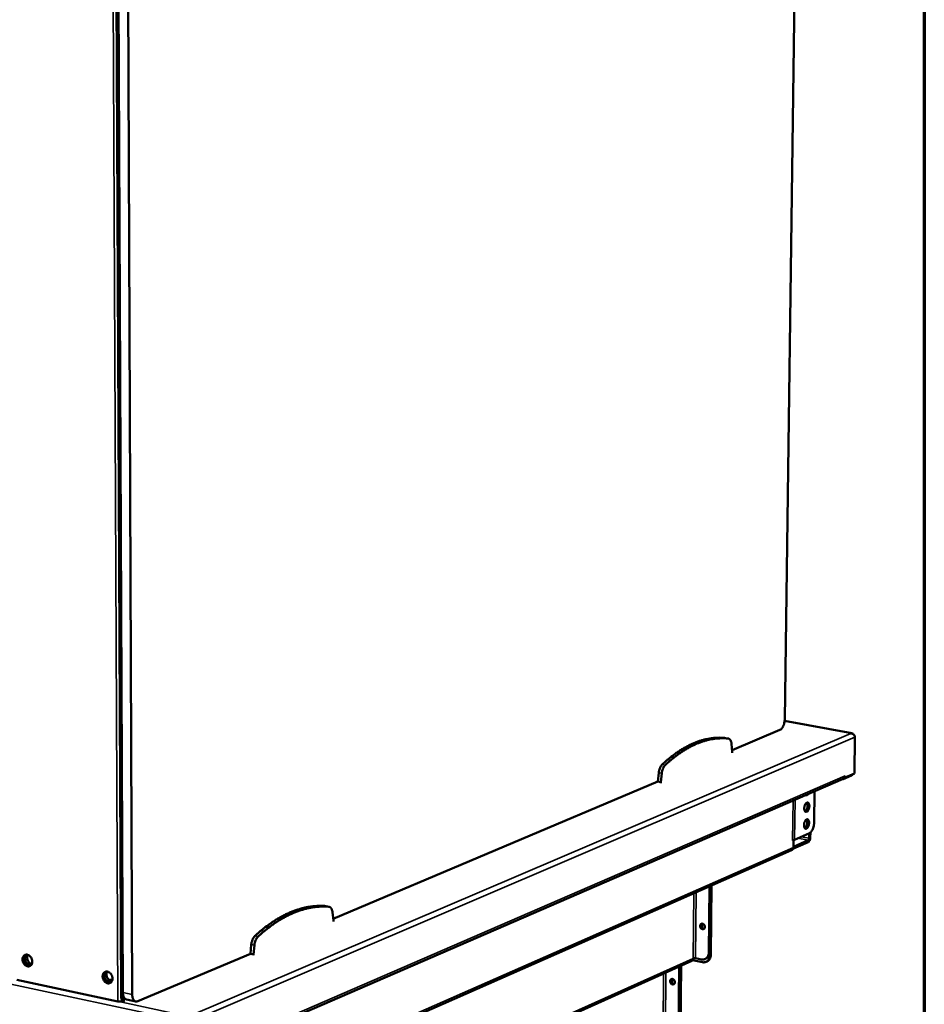
# Model space of a CAD drawing. Units: millimetres. Extents: x 65 to 5849, y 100 to 4100.
# Drawn here: x 5424 to 5840, y 3194 to 3647 of the extents above; entities that cross this region are included whole.
import ezdxf

# ---------------------------------------------------------------- set-up
doc = ezdxf.new("R2010")
doc.units = ezdxf.units.MM
doc.header["$LTSCALE"] = 20
for name, color, linetype, lineweight in [('Border (ISO)', 7, 'Continuous', 70), ('Visible (ISO)', 7, 'Continuous', 50), ('Visible Narrow (ISO)', 7, 'Continuous', 35)]:
    doc.layers.add(name, color=color, linetype=linetype, lineweight=lineweight)

# ---------------------------------------------------------------- blocks, each defined once
blk = doc.blocks.new('Borders Default Border')
at = {"layer": 'Border (ISO)', "flags": 128}
blk.add_lwpolyline([(5, 5), (5, 205), (292, 205), (292, 5), (5, 5)], dxfattribs=at)

msp = doc.modelspace()

# ---------------------------------------------------------------- linework, layer by layer
at = {"layer": 'Visible (ISO)'}
for p, q in [((5775.79, 3325.3), (5783.77, 3914.04)), ((5470.57, 3198.28), (5467.66, 3842.43)), ((5471.43, 3198.1), (5468.55, 3842.33)), ((5471.42, 3199.77), (5468.56, 3840.07)), ((5473, 3839.59), (5475.7, 3198.86)), ((5806.65, 3319.02), (5775.76, 3324.69)), ((5751.62, 3311.25), (5773.6, 3320.54)), ((5748.57, 3316.83), (5748.49, 3316.84)), ((5749.94, 3316.57), (5748.57, 3316.83)), ((5806.17, 3318.98), (5806.13, 3319.02)), ((5808.09, 3317.18), (5807.83, 3300.5)), ((5751.69, 3310.44), (5751.35, 3314.17)), ((5751.68, 3310.06), (5751.69, 3310.44)), ((5507.03, 3169.91), (5802.75, 3298.08)), ((5568.09, 3233.71), (5717.41, 3296.8)), ((5717.84, 3300.88), (5717.41, 3296.8)), ((5718.79, 3296.53), (5717.41, 3296.8)), ((5719.22, 3300.62), (5718.79, 3296.53)), ((5718.79, 3296.53), (5718.79, 3296.14)), ((5802.51, 3297.97), (5802.71, 3297.93)), ((5802.71, 3297.93), (5806.53, 3299.59)), ((5802.71, 3298.06), (5802.71, 3297.93)), ((5803.55, 3298.65), (5803.38, 3298.68)), ((5807.83, 3300.5), (5803.55, 3298.65)), ((5803.55, 3299.42), (5803.56, 3299.43)), ((5803.56, 3299.43), (5803.55, 3298.65)), ((5803.55, 3299.42), (5803.55, 3299.42)), ((5789.32, 3277.85), (5789.53, 3292.34)), ((5779.81, 3269.85), (5779.38, 3269.66)), ((5779.38, 3269.66), (5779.38, 3269.67)), ((5779.38, 3269.67), (5779.39, 3269.67)), ((5780.31, 3270.08), (5779.39, 3269.67)), ((5779.77, 3266.55), (5779.81, 3269.85)), ((5779.77, 3266.8), (5786.6, 3269.81)), ((5779.8, 3269.86), (5779.81, 3269.85)), ((5787.13, 3273.08), (5780.31, 3270.08)), ((5787.03, 3270.76), (5787.07, 3273.05)), ((5787.58, 3273.36), (5787.55, 3270.98)), ((5778.98, 3265.22), (5515.81, 3149.32)), ((5786.59, 3268.88), (5779.59, 3265.8)), ((5741.23, 3248.6), (5740.88, 3218.15)), ((5741.66, 3248.79), (5741.31, 3218.34)), ((5741.75, 3248.82), (5741.38, 3216.86)), ((5741.81, 3217.05), (5742.18, 3249.01)), ((5564.81, 3239.53), (5564.65, 3239.55)), ((5564.81, 3239.53), (5566.22, 3239.24)), ((5568.19, 3232.86), (5567.76, 3236.77)), ((5568.19, 3232.45), (5568.19, 3232.86)), ((5737.36, 3230.1), (5737.37, 3230.9)), ((5737.37, 3230.9), (5737.39, 3231.1)), ((5737.8, 3231.09), (5737.78, 3229.44)), ((5737.86, 3231.46), (5737.8, 3231.09)), ((5530.46, 3221.93), (5530.03, 3217.62)), ((5531.88, 3221.64), (5531.45, 3217.33)), ((5478.27, 3195.75), (5530.03, 3217.62)), ((5530.03, 3217.62), (5531.45, 3217.33)), ((5531.45, 3217.33), (5531.45, 3216.91)), ((5737.46, 3215.02), (5734.76, 3215.57)), ((5739.16, 3215.2), (5739.59, 3215.39)), ((5479.95, 3100.53), (5733.04, 3214.36)), ((5727.28, 3211.64), (5726.29, 3118.99)), ((5727.71, 3211.83), (5726.72, 3119.19)), ((5726.76, 3115.37), (5727.8, 3212.01)), ((5728.23, 3212.2), (5727.19, 3115.58)), ((5727.28, 3211.77), (5727.28, 3211.64)), ((5727.71, 3211.83), (5727.71, 3211.97)), ((5733.37, 3214.66), (5737.96, 3213.73)), ((5739.66, 3213.91), (5740.09, 3214.1)), ((5464.25, 3209.4), (5464.14, 3209.4)), ((5724.02, 3206.04), (5724, 3204.4)), ((5469.02, 3195.69), (5422.63, 3205.58)), ((5466.58, 3205.74), (5464.93, 3205.67)), ((5723.58, 3204.69), (5723.59, 3205.66)), ((5724, 3204.4), (5724.06, 3203.98)), ((5473.07, 3196.56), (5477.35, 3195.65))]:
    msp.add_line(p, q, dxfattribs=at)
at = {"layer": 'Visible (ISO)', "flags": 128}
for points in [[(5775.79, 3325.3, -0.016697), (5775.76, 3324.64, -0.029501), (5775.7, 3324.27, -0.004098), (5775.53, 3323.46, -0.016244), (5775.48, 3323.25, -0.018274), (5775.33, 3322.79, -0.017005), (5775.13, 3322.31, -0.022321), (5774.93, 3321.92, -0.019775), (5774.68, 3321.51, -0.029967), (5774.53, 3321.32, -0.01316), (5774.16, 3320.91, -0.056046), (5773.97, 3320.75, -0.031437), (5773.6, 3320.54)], [(5748.49, 3316.84, 0.013504), (5746.68, 3316.98, 0.024625), (5745.68, 3316.99, 0.002615), (5743.28, 3316.87, 0.013539), (5742.82, 3316.83, 0.012667), (5741.35, 3316.63, 0.012962), (5739.93, 3316.36, 0.011897), (5738.43, 3316, 0.012243), (5737, 3315.59, 0.011072), (5735.5, 3315.07, 0.011443), (5734.06, 3314.5, 0.01024), (5732.55, 3313.83, 0.010616), (5731.11, 3313.11, 0.009438), (5729.59, 3312.28, 0.009803), (5728.16, 3311.43, 0.008689), (5726.65, 3310.44, 0.009032), (5725.22, 3309.44, 0.008003), (5724.91, 3309.21, 0.000962), (5722.31, 3307.17, 0.014742), (5721.26, 3306.3, 0.008015), (5719.42, 3304.62)], [(5749.87, 3316.58, 0.01351), (5748.05, 3316.73, 0.024635), (5747.06, 3316.73, 0.002617), (5744.66, 3316.61, 0.013545), (5744.2, 3316.57, 0.012672), (5742.73, 3316.37, 0.012967), (5741.3, 3316.11, 0.011901), (5739.81, 3315.75, 0.012247), (5738.38, 3315.33, 0.011074), (5736.88, 3314.81, 0.011446), (5735.44, 3314.25, 0.010242), (5733.93, 3313.57, 0.010618), (5732.49, 3312.86, 0.009439), (5730.97, 3312.03, 0.009804), (5729.54, 3311.17, 0.008688), (5728.03, 3310.18, 0.009032), (5726.61, 3309.19, 0.008002), (5726.29, 3308.95, 0.000962), (5723.69, 3306.91, 0.014741), (5722.65, 3306.04, 0.008014), (5720.8, 3304.36)], [(5751.35, 3314.17, 0.030422), (5751.28, 3314.74, 0.044381), (5751.18, 3315.11, 0.01198), (5750.96, 3315.66, 0.030485), (5750.86, 3315.86, 0.050537), (5750.71, 3316.07, 0.030856), (5750.41, 3316.37, 0.085364), (5750.21, 3316.49, 0.05374), (5749.87, 3316.58)], [(5719.42, 3304.62, 0.023604), (5719.04, 3304.19, 0.042826), (5718.86, 3303.93, 0.007913), (5718.5, 3303.27, 0.022783), (5718.39, 3303.04, 0.017841), (5718.3, 3302.81, 0.004966), (5718.04, 3301.99, 0.031551), (5717.94, 3301.59, 0.01848), (5717.84, 3300.88)], [(5720.8, 3304.36, 0.023595), (5720.42, 3303.93, 0.042815), (5720.24, 3303.67, 0.007908), (5719.88, 3303.01, 0.022774), (5719.77, 3302.78, 0.017832), (5719.68, 3302.55, 0.004961), (5719.42, 3301.73, 0.031539), (5719.32, 3301.33, 0.018471), (5719.22, 3300.62)], [(5803.55, 3299.42, -0.046678), (5803.53, 3299.08, -0.06606), (5803.45, 3298.84, -0.024207), (5803.32, 3298.59, -0.027341), (5803.17, 3298.38, -0.074838), (5803.02, 3298.23, -0.049785), (5802.75, 3298.08)], [(5806.53, 3299.59, 0.034972), (5806.68, 3299.69, 0.034972), (5806.83, 3299.81, 0.043641), (5806.98, 3299.99, 0.043641), (5807.1, 3300.18)], [(5786.59, 3291.07, -0.055762), (5786.41, 3290.84, -0.069327), (5786.22, 3290.69, -0.030365), (5786, 3290.57, -0.04499), (5785.84, 3290.52, -0.104289), (5785.69, 3290.52, -0.069457), (5785.47, 3290.59)], [(5787.12, 3285.5, -0.023748), (5787.09, 3285, -0.039078), (5787.03, 3284.7, -0.008184), (5786.87, 3284.14, -0.022271), (5786.8, 3283.94, -0.031285), (5786.65, 3283.64, -0.026701), (5786.44, 3283.32, -0.048214), (5786.26, 3283.11, -0.04554), (5786.03, 3282.93, -0.07793), (5785.81, 3282.83, -0.084283), (5785.6, 3282.81, -0.091616), (5785.4, 3282.86, -0.086611), (5785.22, 3282.99, -0.056263), (5785.05, 3283.2, -0.055984), (5784.94, 3283.44, -0.030067), (5784.84, 3283.79, -0.035062), (5784.79, 3284.1, -0.02288), (5784.78, 3284.51, -0.025495), (5784.8, 3284.88, -0.022526), (5784.87, 3285.27, -0.022239), (5784.97, 3285.67, -0.026807), (5785.09, 3286.01, -0.023579), (5785.27, 3286.37, -0.038198), (5785.43, 3286.62, -0.033284), (5785.66, 3286.89, -0.061972), (5785.86, 3287.05, -0.064603), (5786.09, 3287.14, -0.090921), (5786.3, 3287.17, -0.093304), (5786.5, 3287.11, -0.076857), (5786.68, 3286.98, -0.071359), (5786.84, 3286.79, -0.039692), (5786.92, 3286.62, -0.017873), (5787.05, 3286.23, -0.050961), (5787.11, 3285.92, -0.037779), (5787.12, 3285.5)], [(5785.16, 3283.05, 0.033435), (5785.42, 3283.25, 0.059628), (5785.54, 3283.38, 0.015283), (5785.78, 3283.73, 0.031403), (5785.89, 3283.91, 0.021308), (5786.03, 3284.25, 0.023558), (5786.14, 3284.57, 0.020673), (5786.22, 3284.94, 0.020673), (5786.28, 3285.3, 0.023557), (5786.3, 3285.64, 0.021308), (5786.29, 3286.02, 0.031401), (5786.26, 3286.22, 0.015281), (5786.16, 3286.63, 0.059624), (5786.09, 3286.8, 0.033433), (5785.92, 3287.08)], [(5787.01, 3277.8, -0.023729), (5786.98, 3277.3, -0.039063), (5786.92, 3277, -0.008173), (5786.76, 3276.44, -0.022254), (5786.69, 3276.24, -0.031221), (5786.54, 3275.95, -0.026645), (5786.34, 3275.62, -0.048094), (5786.15, 3275.41, -0.045379), (5785.92, 3275.23, -0.077795), (5785.71, 3275.13, -0.084158), (5785.49, 3275.11, -0.09173), (5785.29, 3275.16, -0.086761), (5785.11, 3275.29, -0.056454), (5784.94, 3275.5, -0.056117), (5784.83, 3275.74, -0.03012), (5784.73, 3276.09, -0.03512), (5784.68, 3276.39, -0.022882), (5784.67, 3276.8, -0.025512), (5784.69, 3277.17, -0.022506), (5784.76, 3277.57, -0.022233), (5784.86, 3277.97, -0.026762), (5784.98, 3278.3, -0.023547), (5785.16, 3278.67, -0.038108), (5785.32, 3278.92, -0.033184), (5785.55, 3279.18, -0.061826), (5785.75, 3279.34, -0.064409), (5785.98, 3279.44, -0.090876), (5786.19, 3279.46, -0.093338), (5786.39, 3279.41, -0.077072), (5786.58, 3279.28, -0.071527), (5786.73, 3279.09, -0.039806), (5786.81, 3278.92, -0.017925), (5786.94, 3278.53, -0.05102), (5787, 3278.22, -0.03785), (5787.01, 3277.8)], [(5785.05, 3275.36, 0.033416), (5785.31, 3275.55, 0.059602), (5785.43, 3275.68, 0.015268), (5785.67, 3276.03, 0.031385), (5785.77, 3276.21, 0.021294), (5785.92, 3276.55, 0.023543), (5786.03, 3276.87, 0.020658), (5786.11, 3277.23, 0.020659), (5786.17, 3277.6, 0.023539), (5786.19, 3277.94, 0.021292), (5786.18, 3278.32, 0.031375), (5786.15, 3278.52, 0.015259), (5786.05, 3278.93, 0.059583), (5785.98, 3279.1, 0.033404), (5785.81, 3279.38)], [(5789.32, 3277.85, -0.016571), (5789.28, 3277.2, -0.02934), (5789.23, 3276.83, -0.004042), (5789.06, 3276.01, -0.016122), (5789.01, 3275.81, -0.018038), (5788.85, 3275.35, -0.016812), (5788.66, 3274.86, -0.021974), (5788.46, 3274.48, -0.019472), (5788.21, 3274.06, -0.029466), (5788.06, 3273.87, -0.012791), (5787.69, 3273.45, -0.05529), (5787.5, 3273.29, -0.03091), (5787.13, 3273.08)], [(5787.55, 3270.98, -0.025351), (5787.52, 3270.56, -0.040984), (5787.46, 3270.31, -0.009307), (5787.32, 3269.85, -0.023544), (5787.25, 3269.67, -0.035021), (5787.16, 3269.48, -0.019588), (5786.95, 3269.17, -0.066899), (5786.83, 3269.05, -0.037898), (5786.59, 3268.88)], [(5786.6, 3269.81, 0.042987), (5786.74, 3269.92, 0.07381), (5786.81, 3270, 0.026313), (5786.89, 3270.14, 0.018313), (5786.97, 3270.35, 0.050981), (5787.02, 3270.52, 0.035925), (5787.03, 3270.76)], [(5778.98, 3265.22, 0.049635), (5779.25, 3265.38, 0.074741), (5779.39, 3265.52, 0.027197), (5779.53, 3265.73, 0.024005), (5779.67, 3265.98, 0.065765), (5779.74, 3266.21, 0.046461), (5779.77, 3266.55)], [(5564.65, 3239.55, 0.01265), (5562.61, 3239.65, 0.023221), (5561.5, 3239.63, 0.002313), (5558.79, 3239.44, 0.012675), (5558.3, 3239.39, 0.011862), (5556.65, 3239.14, 0.012132), (5555.06, 3238.82, 0.011179), (5553.39, 3238.4, 0.011486), (5551.79, 3237.92, 0.010458), (5550.11, 3237.34, 0.010783), (5548.5, 3236.7, 0.009736), (5546.81, 3235.95, 0.010063), (5545.21, 3235.16, 0.00904), (5543.52, 3234.25, 0.009357), (5541.92, 3233.31, 0.008385), (5540.24, 3232.23, 0.008685), (5538.65, 3231.14, 0.007783), (5538.3, 3230.89, 0.000911), (5535.4, 3228.67, 0.014386), (5534.25, 3227.73, 0.007793), (5532.2, 3225.9)], [(5566.07, 3239.26, 0.012655), (5564.03, 3239.37, 0.023229), (5562.91, 3239.34, 0.002315), (5560.21, 3239.15, 0.01268), (5559.71, 3239.1, 0.011866), (5558.07, 3238.85, 0.012136), (5556.47, 3238.53, 0.011182), (5554.81, 3238.11, 0.011489), (5553.2, 3237.63, 0.01046), (5551.52, 3237.05, 0.010785), (5549.92, 3236.41, 0.009737), (5548.23, 3235.66, 0.010065), (5546.63, 3234.87, 0.00904), (5544.94, 3233.96, 0.009358), (5543.34, 3233.02, 0.008385), (5541.65, 3231.94, 0.008685), (5540.07, 3230.85, 0.007782), (5539.72, 3230.59, 0.000911), (5536.82, 3228.38, 0.014385), (5535.67, 3227.44, 0.007792), (5533.61, 3225.61)], [(5567.76, 3236.77, 0.032216), (5567.68, 3237.36, 0.046715), (5567.56, 3237.75, 0.013134), (5567.31, 3238.32, 0.032667), (5567.19, 3238.54, 0.051383), (5567.02, 3238.75, 0.030647), (5566.68, 3239.05, 0.084189), (5566.45, 3239.17, 0.053943), (5566.07, 3239.26)], [(5739.08, 3229.96, -0.068432), (5739.05, 3229.64, -0.087194), (5738.95, 3229.4, -0.04338), (5738.75, 3229.15, -0.072801), (5738.59, 3229.02, -0.075008), (5738.35, 3228.93, -0.074154), (5738.09, 3228.91, -0.063089), (5737.81, 3228.97, -0.062645), (5737.56, 3229.09, -0.050884), (5737.32, 3229.28, -0.051745), (5737.12, 3229.52, -0.047942), (5736.98, 3229.8, -0.047787), (5736.88, 3230.1, -0.053601), (5736.85, 3230.4, -0.052805), (5736.89, 3230.7, -0.065465), (5736.99, 3230.96, -0.066317), (5737.14, 3231.19, -0.075365), (5737.35, 3231.35, -0.075732), (5737.59, 3231.44, -0.070318), (5737.85, 3231.46, -0.069107), (5738.12, 3231.41, -0.05606), (5738.38, 3231.28, -0.056542), (5738.61, 3231.09, -0.048244), (5738.76, 3230.91, -0.028436), (5738.96, 3230.57, -0.070202), (5739.05, 3230.33, -0.049085), (5739.08, 3229.96)], [(5737.65, 3231.45, 0.055404), (5737.45, 3231.23, 0.082362), (5737.37, 3231.05, 0.033992), (5737.29, 3230.72, 0.053105), (5737.28, 3230.51, 0.045153), (5737.33, 3230.22, 0.045888), (5737.42, 3229.94, 0.045643), (5737.57, 3229.69, 0.044978), (5737.76, 3229.46, 0.052516), (5737.92, 3229.33, 0.033448), (5738.22, 3229.17, 0.081608), (5738.41, 3229.11, 0.054782), (5738.71, 3229.11)], [(5532.2, 3225.9, 0.024041), (5531.77, 3225.45, 0.043173), (5531.57, 3225.17, 0.008142), (5531.18, 3224.47, 0.02327), (5531.05, 3224.21, 0.018762), (5530.96, 3223.97, 0.005403), (5530.67, 3223.11, 0.032988), (5530.57, 3222.68, 0.019365), (5530.46, 3221.93)], [(5533.61, 3225.61, 0.024033), (5533.19, 3225.16, 0.043162), (5532.99, 3224.88, 0.008137), (5532.59, 3224.17, 0.023261), (5532.47, 3223.92, 0.018753), (5532.38, 3223.68, 0.005399), (5532.09, 3222.81, 0.032975), (5531.99, 3222.38, 0.019357), (5531.88, 3221.64)], [(5427.5, 3211.85, 0.056597), (5427.94, 3211.8, 0.079374), (5428.26, 3211.85, 0.032138), (5428.71, 3212.02, 0.057705), (5428.94, 3212.17, 0.051915), (5429.22, 3212.44, 0.052656), (5429.44, 3212.77, 0.042337), (5429.6, 3213.17, 0.044053), (5429.7, 3213.58, 0.035578), (5429.73, 3214.05, 0.037139), (5429.69, 3214.5, 0.032986), (5429.58, 3214.98, 0.033487), (5429.42, 3215.43, 0.033999), (5429.19, 3215.85, 0.033228), (5428.91, 3216.25, 0.038392), (5428.6, 3216.57, 0.036693), (5428.23, 3216.85, 0.045912), (5427.86, 3217.04, 0.044342), (5427.46, 3217.17, 0.05432), (5427.08, 3217.22, 0.053811), (5426.69, 3217.18, 0.05766), (5426.33, 3217.06, 0.057709), (5426.02, 3216.86, 0.051865), (5425.73, 3216.58, 0.052631), (5425.52, 3216.26, 0.042288), (5425.35, 3215.85, 0.044021), (5425.26, 3215.44, 0.035542), (5425.23, 3214.97, 0.03711), (5425.26, 3214.52, 0.032958), (5425.37, 3214.04, 0.03346), (5425.54, 3213.59, 0.033973), (5425.76, 3213.17, 0.033198), (5426.04, 3212.78, 0.038364), (5426.26, 3212.56, 0.019255), (5426.72, 3212.17, 0.063322), (5427, 3212.01, 0.039489), (5427.5, 3211.85)], [(5428.84, 3212.09, -0.047192), (5428.36, 3212.06, -0.073276), (5428.05, 3212.12, -0.025512), (5427.54, 3212.32, -0.045813), (5427.28, 3212.47, -0.036658), (5426.91, 3212.77, -0.038328), (5426.6, 3213.11, -0.033509), (5426.32, 3213.52, -0.034162), (5426.11, 3213.95, -0.034184), (5425.96, 3214.41, -0.03352), (5425.86, 3214.89, -0.038383), (5425.84, 3215.35, -0.036708), (5425.9, 3215.82, -0.045894), (5425.98, 3216.12, -0.025577), (5426.2, 3216.62, -0.073369), (5426.38, 3216.87, -0.047273), (5426.74, 3217.19)], [(5429.06, 3212.27, -0.04074), (5428.61, 3212.31, -0.065124), (5428.34, 3212.4, -0.019963), (5427.87, 3212.63, -0.039759), (5427.65, 3212.78, -0.032631), (5427.33, 3213.07, -0.034062), (5427.06, 3213.39, -0.030412), (5426.82, 3213.77, -0.030933), (5426.62, 3214.16, -0.030952), (5426.48, 3214.58, -0.03042), (5426.39, 3215.01, -0.034108), (5426.36, 3215.43, -0.03267), (5426.38, 3215.86, -0.039829), (5426.44, 3216.12, -0.020018), (5426.6, 3216.62, -0.065214), (5426.73, 3216.87, -0.040811), (5427.02, 3217.22)], [(5427.67, 3217.12, 0.036493), (5427.48, 3216.65, 0.059187), (5427.42, 3216.35, 0.016775), (5427.39, 3215.75, 0.035574), (5427.41, 3215.47, 0.031502), (5427.51, 3215.01, 0.032079), (5427.65, 3214.58, 0.032059), (5427.85, 3214.17, 0.031492), (5428.11, 3213.79, 0.035524), (5428.29, 3213.58, 0.016734), (5428.73, 3213.17, 0.059109), (5428.99, 3212.99, 0.036441), (5429.45, 3212.79)], [(5734.76, 3215.57, 0.019558), (5734.51, 3215.6, 0.032875), (5734.36, 3215.61, 0.006621), (5734.14, 3215.6, 0.008356), (5733.96, 3215.59, 0.041566), (5733.85, 3215.57, 0.021835), (5733.65, 3215.51)], [(5740.88, 3218.15, -0.033157), (5740.84, 3217.56, -0.050962), (5740.75, 3217.19, -0.013595), (5740.52, 3216.57, -0.033503), (5740.41, 3216.34, -0.038477), (5740.16, 3215.98, -0.037614), (5739.86, 3215.66, -0.040792), (5739.53, 3215.4, -0.040517), (5739.15, 3215.19, -0.04027), (5738.9, 3215.1, -0.018118), (5738.33, 3214.98, -0.059665), (5737.98, 3214.95, -0.039552), (5737.46, 3215.02)], [(5741.38, 3216.86, -0.033165), (5741.34, 3216.27, -0.050972), (5741.25, 3215.9, -0.0136), (5741.02, 3215.28, -0.033511), (5740.9, 3215.05, -0.038485), (5740.66, 3214.69, -0.037623), (5740.36, 3214.37, -0.040796), (5740.02, 3214.11, -0.040522), (5739.65, 3213.9, -0.040268), (5739.4, 3213.82, -0.018116), (5738.83, 3213.69, -0.059658), (5738.48, 3213.66, -0.039548), (5737.96, 3213.73)], [(5739.59, 3215.39, 0.038431), (5740.04, 3215.64, 0.060626), (5740.29, 3215.85, 0.017514), (5740.68, 3216.31, 0.038325), (5740.84, 3216.53, 0.033376), (5740.95, 3216.77, 0.013509), (5741.18, 3217.38, 0.05082), (5741.27, 3217.75, 0.033037), (5741.31, 3218.34)], [(5740.09, 3214.1, 0.038416), (5740.54, 3214.35, 0.060606), (5740.79, 3214.57, 0.017502), (5741.18, 3215.02, 0.038311), (5741.33, 3215.24, 0.033365), (5741.45, 3215.48, 0.013501), (5741.68, 3216.09, 0.050808), (5741.77, 3216.46, 0.033026), (5741.81, 3217.05)], [(5464.35, 3204.03, 0.056261), (5464.81, 3203.98, 0.078937), (5465.13, 3204.03, 0.031862), (5465.58, 3204.2, 0.057394), (5465.82, 3204.34, 0.051952), (5466.1, 3204.62, 0.052665), (5466.32, 3204.95, 0.042601), (5466.49, 3205.35, 0.044269), (5466.59, 3205.77, 0.035857), (5466.62, 3206.24, 0.037402), (5466.58, 3206.7, 0.033198), (5466.48, 3207.17, 0.033719), (5466.31, 3207.63, 0.034117), (5466.08, 3208.05, 0.033389), (5465.8, 3208.45, 0.038374), (5465.48, 3208.77, 0.036724), (5465.11, 3209.06, 0.045703), (5464.74, 3209.25, 0.044147), (5464.33, 3209.38, 0.053938), (5463.94, 3209.43, 0.053403), (5463.55, 3209.39, 0.057356), (5463.19, 3209.27, 0.0574), (5462.87, 3209.07, 0.051902), (5462.58, 3208.79, 0.052641), (5462.36, 3208.46, 0.042552), (5462.19, 3208.06, 0.044237), (5462.1, 3207.64, 0.035821), (5462.06, 3207.17, 0.037373), (5462.1, 3206.72, 0.03317), (5462.21, 3206.24, 0.033691), (5462.38, 3205.79, 0.034091), (5462.6, 3205.36, 0.033358), (5462.89, 3204.97, 0.038347), (5463.1, 3204.74, 0.019211), (5463.57, 3204.36, 0.063188), (5463.86, 3204.19, 0.039448), (5464.35, 3204.03)], [(5465.72, 3204.28, -0.043056), (5465.29, 3204.24, -0.067806), (5465.02, 3204.28, -0.02167), (5464.54, 3204.43, -0.042169), (5464.31, 3204.54, -0.034224), (5463.96, 3204.77, -0.035856), (5463.67, 3205.04, -0.030745), (5463.38, 3205.37, -0.031701), (5463.15, 3205.73, -0.030006), (5462.95, 3206.13, -0.029999), (5462.81, 3206.54, -0.031748), (5462.72, 3206.96, -0.030778), (5462.68, 3207.39, -0.035941), (5462.7, 3207.79, -0.034304), (5462.77, 3208.21, -0.04228), (5462.86, 3208.45, -0.021753), (5463.08, 3208.89, -0.06793), (5463.25, 3209.11, -0.043164), (5463.58, 3209.39)], [(5466.11, 3204.63, -0.049732), (5465.65, 3204.53, -0.075947), (5465.34, 3204.54, -0.027492), (5464.82, 3204.67, -0.048455), (5464.54, 3204.79, -0.038614), (5464.15, 3205.04, -0.040381), (5463.81, 3205.34, -0.034177), (5463.5, 3205.72, -0.035198), (5463.25, 3206.12, -0.033681), (5463.05, 3206.57, -0.033446), (5462.91, 3207.05, -0.036681), (5462.87, 3207.36, -0.017856), (5462.84, 3208, -0.060521), (5462.89, 3208.34, -0.037707), (5463.06, 3208.85)], [(5464.14, 3209.41, 0.034668), (5463.96, 3208.98, 0.056748), (5463.9, 3208.69, 0.015242), (5463.86, 3208.13, 0.033916), (5463.87, 3207.88, 0.029815), (5463.94, 3207.45, 0.030523), (5464.06, 3207.04, 0.029691), (5464.22, 3206.64, 0.029456), (5464.44, 3206.27, 0.031899), (5464.68, 3205.94, 0.030772), (5464.98, 3205.63, 0.036425), (5465.18, 3205.47, 0.017174), (5465.63, 3205.18, 0.060423), (5465.89, 3205.07, 0.037248), (5466.33, 3204.97)], [(5725.29, 3204.55, -0.068736), (5725.26, 3204.23, -0.087446), (5725.15, 3203.99, -0.043598), (5724.95, 3203.74, -0.073203), (5724.8, 3203.62, -0.075269), (5724.56, 3203.52, -0.074349), (5724.3, 3203.5, -0.062931), (5724.03, 3203.56, -0.062495), (5723.77, 3203.68, -0.050583), (5723.53, 3203.88, -0.051475), (5723.34, 3204.11, -0.047732), (5723.19, 3204.39, -0.047554), (5723.1, 3204.69, -0.053574), (5723.07, 3204.99, -0.052757), (5723.1, 3205.29, -0.065702), (5723.2, 3205.55, -0.066614), (5723.36, 3205.77, -0.075739), (5723.56, 3205.93, -0.076091), (5723.8, 3206.02, -0.070366), (5724.06, 3206.04, -0.069108), (5724.33, 3205.99, -0.055785), (5724.59, 3205.86, -0.056305), (5724.82, 3205.67, -0.047974), (5724.97, 3205.49, -0.028254), (5725.17, 3205.15, -0.069988), (5725.25, 3204.91, -0.04886), (5725.29, 3204.55)], [(5723.86, 3206.03, 0.05522), (5723.66, 3205.81, 0.082242), (5723.58, 3205.63, 0.033838), (5723.51, 3205.31, 0.052895), (5723.5, 3205.09, 0.044853), (5723.55, 3204.8, 0.045608), (5723.64, 3204.53, 0.045369), (5723.79, 3204.28, 0.044684), (5723.98, 3204.06, 0.052319), (5724.14, 3203.92, 0.033304), (5724.43, 3203.76, 0.081498), (5724.63, 3203.71, 0.054609), (5724.93, 3203.71)], [(5470.57, 3198.28, 0.025072), (5470.59, 3197.65, 0.039012), (5470.66, 3197.25, 0.008502), (5470.8, 3196.74, 0.011036), (5470.91, 3196.35, 0.050776), (5471.03, 3196.09, 0.028599), (5471.32, 3195.66)], [(5471.42, 3199.77, 0.022788), (5471.44, 3199.18, 0.036275), (5471.5, 3198.81, 0.007131), (5471.66, 3198.16, 0.022316), (5471.72, 3197.96, 0.03268), (5471.86, 3197.62, 0.029572), (5472.07, 3197.28, 0.043655), (5472.21, 3197.1, 0.022931), (5472.53, 3196.8, 0.072407), (5472.72, 3196.68, 0.045058), (5473.07, 3196.56)], [(5472.17, 3195.48, -0.028595), (5471.89, 3195.91, -0.050772), (5471.77, 3196.17, -0.011034), (5471.65, 3196.56, -0.008499), (5471.52, 3197.06, -0.039005), (5471.45, 3197.46, -0.025068), (5471.43, 3198.1)], [(5478.27, 3195.75, -0.058499), (5477.9, 3195.63, -0.08136), (5477.61, 3195.62, -0.032379), (5477.2, 3195.69, -0.060438), (5476.99, 3195.77, -0.05041), (5476.7, 3195.97, -0.051524), (5476.46, 3196.22, -0.034855), (5476.22, 3196.56, -0.038043), (5476.05, 3196.91, -0.024974), (5475.97, 3197.14, -0.008746), (5475.79, 3197.81, -0.039457), (5475.73, 3198.22, -0.025462), (5475.7, 3198.86)], [(5471.29, 3195.7, -0.015991), (5470.82, 3195.61, -0.029195), (5470.56, 3195.59, -0.004198), (5470.16, 3195.59, -0.004178), (5469.75, 3195.59, -0.029056), (5469.49, 3195.61, -0.015954), (5469.02, 3195.69)]]:
    msp.add_lwpolyline(points, format="xyb", dxfattribs=at)
at = {"layer": 'Visible (ISO)'}
for points, knots in [([(5807.5, 3318.43), (5807.35, 3318.67), (5807.14, 3318.86), (5806.87, 3318.96), (5806.65, 3319.04), (5806.39, 3319.06), (5806.13, 3319.02)], [-2.595326, -2.595326, -2.595326, -2.595326, -2.04607, -2.04607, -2.04607, -1.570796, -1.570796, -1.570796, -1.570796]), ([(5806.17, 3318.98), (5806.88, 3318.94), (5807.57, 3318.54), (5807.88, 3317.97), (5808.02, 3317.72), (5808.09, 3317.45), (5808.09, 3317.18)], [1.570796, 1.570796, 1.570796, 1.570796, 2.666319, 2.666319, 2.666319, 3.141593, 3.141593, 3.141593, 3.141593]), ([(5733.28, 3214.55), (5733.24, 3214.5), (5733.19, 3214.46), (5733.15, 3214.43), (5733.11, 3214.4), (5733.08, 3214.38), (5733.04, 3214.36)], [0.4447312, 0.4447312, 0.4447312, 0.4447312, 0.5496983, 0.5496983, 0.5496983, 0.6293585, 0.6293585, 0.6293585, 0.6293585])]:
    msp.add_open_spline(points, degree=3, knots=knots, dxfattribs=at)
for points in [[(5733.65, 3215.51), (5733.63, 3215.12), (5733.48, 3214.81), (5733.28, 3214.55)], [(5733.04, 3214.36), (5733.04, 3214.36), (5733.04, 3214.36), (5733.04, 3214.36)]]:
    msp.add_open_spline(points, degree=3, dxfattribs=at)
at = {"layer": 'Visible Narrow (ISO)'}
for p, q in [((5466.23, 3800.14), (5469.02, 3195.69)), ((5501.01, 3186.33), (4766.74, 3343.29)), ((5806.13, 3319.02), (5775.75, 3324.6)), ((5501.58, 3188.82), (5806.17, 3318.98)), ((5808.09, 3317.18), (5502.66, 3186.41)), ((5749.87, 3316.58), (5748.49, 3316.84)), ((5720.8, 3304.36), (5719.42, 3304.62)), ((5507.83, 3171.34), (5803.55, 3299.42)), ((5719.22, 3300.62), (5717.84, 3300.88)), ((5806.53, 3299.59), (5806.53, 3299.94)), ((5779.39, 3269.67), (5779.64, 3288.06)), ((5780.56, 3288.46), (5780.31, 3270.08)), ((5786.6, 3269.81), (5781.79, 3270.73)), ((5783.43, 3271.45), (5787.03, 3270.76)), ((5516.6, 3150.73), (5779.77, 3266.55)), ((5733.99, 3245.41), (5733.65, 3215.51)), ((5735.1, 3245.9), (5734.76, 3215.57)), ((5564.65, 3239.55), (5566.07, 3239.26)), ((5737.8, 3231.09), (5737.37, 3230.9)), ((5532.2, 3225.9), (5533.61, 3225.61)), ((5530.46, 3221.93), (5531.88, 3221.64)), ((5733.65, 3215.51), (5479.95, 3101.47)), ((5741.31, 3218.34), (5740.88, 3218.15)), ((5741.81, 3217.05), (5741.38, 3216.86)), ((5727.28, 3211.64), (5727.71, 3211.83)), ((5720.09, 3208.54), (5719.14, 3117.23)), ((5720.23, 3116.54), (5721.19, 3209.04)), ((5724, 3204.4), (5723.77, 3204.3)), ((5471.43, 3198.1), (5470.57, 3198.28)), ((5475.7, 3198.86), (5471.42, 3199.77)), ((5469.54, 3195.61), (5501.41, 3188.81))]:
    msp.add_line(p, q, dxfattribs=at)

# ---------------------------------------------------------------- block references
at = {"xscale": 20, "yscale": 20, "zscale": 20}
msp.add_blockref('Borders Default Border', (0, 0), dxfattribs=at)

doc.saveas('drawing.dxf')
